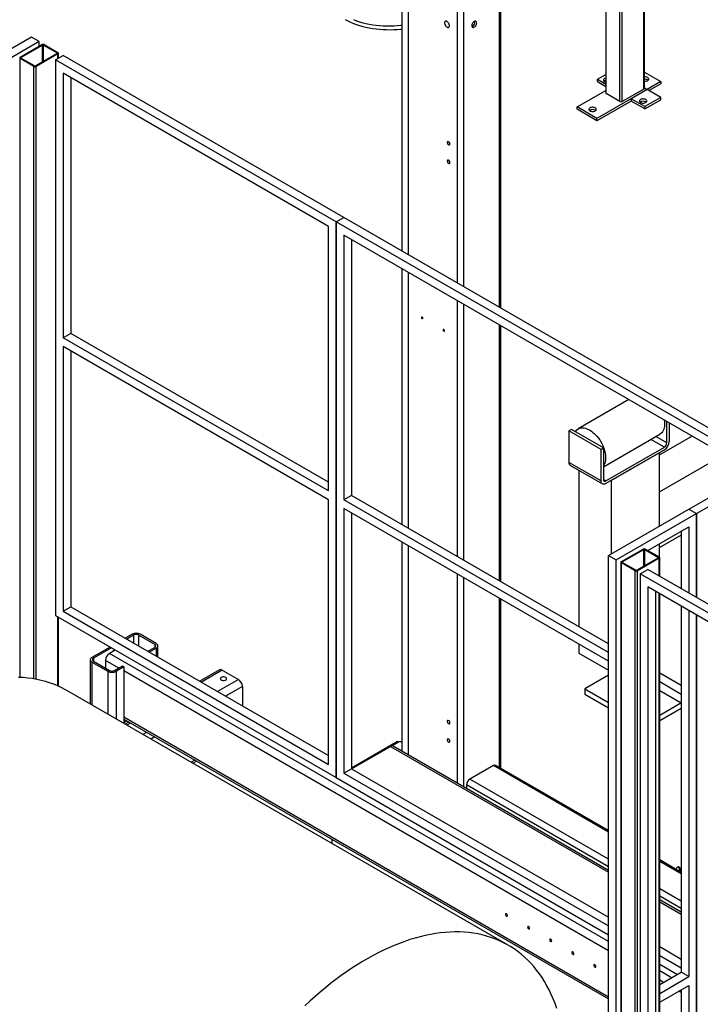
# Model space of a CAD drawing. Units: millimetres. Extents: x 494640 to 518138, y 1572056 to 1618297.
# Drawn here: x 511252 to 512451, y 1574882 to 1576618 of the extents above; entities that cross this region are included whole.
import ezdxf

# ---------------------------------------------------------------- set-up
doc = ezdxf.new("R2010")
doc.units = ezdxf.units.MM

msp = doc.modelspace()

# ---------------------------------------------------------------- linework, layer by layer
at = {"color": 7, "linetype": 'Continuous'}
for p, q in [((512284.639, 1577038.537), (512284.639, 1576488.994)), ((512285.517, 1576487.769), (512285.517, 1577038.537)), ((512309.559, 1576473.89), (512309.559, 1577038.537)), ((512313.802, 1576473.89), (512313.802, 1577038.537)), ((511925.198, 1576739.087), (511925.198, 1576210.306)), ((511936.914, 1576203.542), (511936.914, 1576722.759)), ((512099.77, 1576109.527), (512099.77, 1576712.554)), ((512097.427, 1576110.88), (512097.427, 1576709.288)), ((512023.181, 1576153.741), (512023.181, 1576672.958)), ((512034.494, 1576147.21), (512034.494, 1576672.958)), ((512351.985, 1576495.933), (512351.985, 1576642.096)), ((512352.864, 1576497.158), (512352.864, 1576641.589)), ((511272.233, 1576587.254), (511130.812, 1576505.613)), ((511285.668, 1576579.498), (511144.247, 1576497.858)), ((511252.434, 1576552.149), (511290.618, 1576574.192)), ((511253.849, 1576551.332), (511292.032, 1576573.375)), ((511285.668, 1576579.498), (511272.233, 1576587.254)), ((511285.668, 1576571.334), (511285.668, 1576579.498)), ((511292.032, 1576543.984), (511292.032, 1576573.375)), ((511293.447, 1576573.375), (511317.488, 1576559.496)), ((511293.447, 1576544.801), (511293.447, 1576573.375)), ((511294.861, 1576574.192), (511318.902, 1576560.313)), ((511317.488, 1576558.68), (511279.304, 1576536.637)), ((511318.902, 1576557.863), (511280.719, 1576535.82)), ((511314.66, 1576547.25), (511328.095, 1576555.006)), ((511317.488, 1576558.68), (511317.488, 1576559.496)), ((511318.902, 1576549.699), (511318.902, 1576557.863)), ((511319.781, 1576550.207), (511319.781, 1576559.088)), ((511823.07, 1576269.263), (511328.095, 1576555.006)), ((511276.476, 1576535.82), (511252.434, 1576549.699)), ((511252.434, 1575458.245), (511252.434, 1576549.699)), ((511253.849, 1576550.516), (511253.849, 1576551.332)), ((511277.89, 1576536.637), (511253.849, 1576550.516)), ((511809.635, 1576261.507), (511314.66, 1576547.25)), ((511314.66, 1576547.25), (511314.66, 1575567.401)), ((511276.476, 1575455.733), (511276.476, 1576535.82)), ((511280.719, 1575454.972), (511280.719, 1576535.82)), ((511796.2, 1576253.749), (511328.095, 1576523.98)), ((511328.095, 1576523.98), (511328.095, 1576057.327)), ((512269.961, 1576513.078), (512284.639, 1576521.551)), ((512352.864, 1576525.633), (512381.507, 1576509.098)), ((511341.53, 1576516.224), (511341.53, 1576065.083)), ((512269.961, 1576508.995), (512269.961, 1576513.078)), ((512269.961, 1576513.078), (512284.639, 1576504.605)), ((512269.961, 1576508.995), (512284.639, 1576500.522)), ((512381.507, 1576509.098), (512357.465, 1576495.219)), ((512358.703, 1576512.057), (512359.561, 1576511.445)), ((512381.507, 1576505.015), (512361.002, 1576493.178)), ((512381.507, 1576509.098), (512381.507, 1576505.015)), ((512234.075, 1576464.4), (512284.639, 1576493.589)), ((512357.465, 1576495.219), (512269.077, 1576444.194)), ((512309.559, 1576473.89), (512285.517, 1576487.769)), ((512351.985, 1576495.933), (512313.802, 1576473.89)), ((512357.465, 1576495.219), (512329.181, 1576478.891)), ((512352.864, 1576497.875), (512357.465, 1576495.219)), ((512352.864, 1576497.875), (512357.465, 1576495.219)), ((512381.684, 1576481.238), (512357.465, 1576495.219)), ((512329.181, 1576474.808), (512269.077, 1576440.111)), ((512353.4, 1576464.91), (512329.181, 1576478.891)), ((512329.181, 1576478.891), (512329.181, 1576474.808)), ((512353.4, 1576460.827), (512329.181, 1576474.808)), ((512381.684, 1576481.238), (512353.4, 1576464.91)), ((512353.4, 1576460.827), (512381.684, 1576477.155)), ((512355.167, 1576473.277), (512356.025, 1576472.665)), ((512381.684, 1576477.155), (512381.684, 1576481.238)), ((512269.077, 1576444.194), (512234.075, 1576464.4)), ((512234.075, 1576460.317), (512234.075, 1576464.4)), ((512269.077, 1576440.111), (512234.075, 1576460.317)), ((512266.072, 1576458.582), (512266.93, 1576457.97)), ((512353.4, 1576464.91), (512353.4, 1576460.827)), ((512269.077, 1576440.111), (512269.077, 1576444.194)), ((511809.635, 1576261.507), (511823.07, 1576269.263)), ((511809.635, 1576261.507), (511823.07, 1576269.263)), ((511809.635, 1575281.658), (511809.635, 1576261.507)), ((512516.741, 1575853.303), (511809.635, 1576261.507)), ((511809.635, 1576261.507), (511809.635, 1575281.658)), ((512530.176, 1575861.059), (511823.07, 1576269.263)), ((511796.2, 1575787.096), (511796.2, 1576253.749)), ((512503.306, 1575845.545), (511823.07, 1576238.237)), ((511823.07, 1576238.237), (511823.07, 1575771.584)), ((511836.505, 1576230.481), (511836.505, 1575779.34)), ((511925.198, 1576179.28), (511925.198, 1575728.138)), ((511936.914, 1575721.375), (511936.914, 1576172.516)), ((512023.181, 1575671.574), (512023.181, 1576122.715)), ((512034.494, 1575665.043), (512034.494, 1576116.184)), ((512097.427, 1575628.713), (512097.427, 1576079.854)), ((512099.77, 1575627.36), (512099.77, 1576078.501)), ((511341.53, 1576065.083), (511328.095, 1576057.327)), ((511796.2, 1575787.096), (511328.095, 1576057.327)), ((511796.199, 1575802.608), (511341.53, 1576065.083)), ((511796.2, 1575771.582), (511328.095, 1576041.813)), ((511328.095, 1576041.813), (511328.095, 1575575.16)), ((511341.53, 1576034.057), (511341.53, 1575582.915)), ((512325.604, 1575948.13), (512236.174, 1575896.504)), ((512223.999, 1575895.542), (512219.756, 1575893.093)), ((512280.568, 1575862.886), (512223.999, 1575895.542)), ((512392.291, 1575871.857), (512392.291, 1575909.633)), ((512396.533, 1575907.184), (512396.533, 1575874.306)), ((512219.756, 1575893.093), (512219.756, 1575837.568)), ((512276.325, 1575860.436), (512219.756, 1575893.093)), ((512280.568, 1575829.758), (512380.116, 1575887.226)), ((512388.048, 1575864.509), (512364.406, 1575878.157)), ((512392.291, 1575871.857), (512372.892, 1575883.056)), ((512437.041, 1575883.799), (512378.855, 1575850.209)), ((512276.325, 1575860.436), (512280.568, 1575862.886)), ((512276.325, 1575804.912), (512276.325, 1575860.436)), ((512280.568, 1575862.886), (512280.568, 1575807.361)), ((512284.81, 1575804.911), (512388.048, 1575864.509)), ((512388.048, 1575859.609), (512284.81, 1575800.012)), ((512294.003, 1575805.318), (512378.855, 1575854.303)), ((512378.855, 1575854.303), (512378.855, 1575724.719)), ((512493.609, 1575851.143), (512378.855, 1575784.897)), ((512276.325, 1575804.912), (512219.756, 1575837.568)), ((512222.242, 1575832.074), (512278.811, 1575799.418)), ((512431.181, 1575754.926), (512572.603, 1575836.567)), ((512444.616, 1575747.17), (512586.038, 1575828.811)), ((512237.434, 1575823.304), (512237.434, 1575547.888)), ((512284.81, 1575804.911), (512280.568, 1575807.36)), ((512294.003, 1575805.318), (512294.003, 1575675.735)), ((511836.505, 1575779.34), (511823.07, 1575771.584)), ((512289.76, 1575517.681), (511836.505, 1575779.34)), ((512378.855, 1575784.897), (512378.855, 1575724.719)), ((511796.2, 1575304.929), (511796.2, 1575771.582)), ((512289.76, 1575502.169), (511823.07, 1575771.584)), ((512289.76, 1575486.655), (511823.07, 1575756.07)), ((511823.07, 1575756.07), (511823.07, 1575289.417)), ((512289.76, 1575673.285), (512431.181, 1575754.926)), ((512431.181, 1575754.926), (512444.616, 1575747.17)), ((512431.181, 1575754.926), (512444.616, 1575747.17)), ((511836.505, 1575748.314), (511836.505, 1575297.173)), ((512303.195, 1575665.529), (512444.616, 1575747.17)), ((512444.616, 1575747.17), (512444.616, 1575599.4)), ((512444.616, 1575599.4), (512444.616, 1575747.17)), ((512359.059, 1575682.264), (512431.181, 1575723.9)), ((512431.181, 1575723.9), (512431.181, 1575607.156)), ((512417.746, 1575709.363), (512378.855, 1575686.912)), ((512417.746, 1575716.144), (512417.746, 1575614.912)), ((511925.198, 1575697.112), (511925.198, 1575328.454)), ((511936.914, 1575321.691), (511936.914, 1575690.349)), ((512378.855, 1575693.693), (512378.855, 1575670.836)), ((512378.855, 1575693.693), (512378.855, 1575686.912)), ((512289.76, 1574040.204), (512289.76, 1575673.285)), ((512289.76, 1575673.285), (512303.195, 1575665.529)), ((512312.387, 1575662.672), (512350.571, 1575684.715)), ((512313.802, 1575661.856), (512351.985, 1575683.899)), ((512377.441, 1575669.203), (512339.258, 1575647.16)), ((512378.855, 1575668.387), (512340.672, 1575646.344)), ((512351.985, 1575654.508), (512351.985, 1575683.899)), ((512353.4, 1575683.899), (512377.441, 1575670.02)), ((512353.4, 1575655.324), (512353.4, 1575683.899)), ((512354.814, 1575684.715), (512378.855, 1575670.836)), ((512377.441, 1575669.203), (512377.441, 1575670.02)), ((512378.855, 1575637.363), (512378.855, 1575668.387)), ((512379.734, 1575636.856), (512379.734, 1575669.611)), ((512303.195, 1574032.448), (512303.195, 1575665.529)), ((512311.509, 1575661.447), (512311.509, 1573869.14)), ((512312.387, 1573867.916), (512312.387, 1575660.223)), ((512336.429, 1575646.344), (512312.387, 1575660.223)), ((512313.802, 1575661.039), (512313.802, 1575661.856)), ((512337.843, 1575647.16), (512313.802, 1575661.039)), ((512023.181, 1575271.89), (512023.181, 1575640.548)), ((512034.494, 1575265.359), (512034.494, 1575634.017)), ((512336.429, 1573854.037), (512336.429, 1575646.344)), ((512340.672, 1573854.037), (512340.672, 1575646.344)), ((512345.621, 1575641.037), (512359.057, 1575648.793)), ((513194.15, 1575151.192), (512345.621, 1575641.037)), ((512345.621, 1575641.037), (512345.621, 1574007.956)), ((513207.585, 1575158.948), (512359.057, 1575648.793)), ((513180.715, 1575143.434), (512359.056, 1575617.767)), ((512359.056, 1575617.767), (512359.056, 1574824.498)), ((512372.492, 1575610.011), (512372.492, 1574832.253)), ((512378.855, 1574828.58), (512378.855, 1575606.337)), ((512379.734, 1574828.072), (512379.734, 1575605.83)), ((511328.095, 1575575.16), (511341.53, 1575582.915)), ((511341.53, 1575582.915), (511796.199, 1575320.44)), ((512097.427, 1575299.379), (512097.427, 1575597.687)), ((512099.77, 1575298.027), (512099.77, 1575596.334)), ((512417.746, 1575583.886), (512417.746, 1574938.386)), ((511314.66, 1575567.401), (511809.635, 1575281.658)), ((511318.902, 1575443.124), (511318.902, 1575564.952)), ((511319.781, 1575442.732), (511319.781, 1575564.445)), ((511328.095, 1575575.16), (511796.2, 1575304.929)), ((512431.181, 1575576.13), (512431.181, 1574930.631)), ((512444.616, 1575568.374), (512444.616, 1574790.617)), ((512444.616, 1574790.617), (512444.616, 1575568.374)), ((511449.646, 1575534.356), (511437.647, 1575527.428)), ((511452.192, 1575532.886), (511440.192, 1575525.959)), ((511452.192, 1575532.886), (511452.192, 1575519.032)), ((511489.527, 1575516.558), (511461.243, 1575532.886)), ((511461.243, 1575532.886), (511461.243, 1575513.806)), ((511492.073, 1575518.027), (511463.789, 1575534.356)), ((511410.775, 1575511.915), (511378.936, 1575493.535)), ((511489.527, 1575516.558), (511489.527, 1575511.333)), ((511495.002, 1575494.318), (511495.002, 1575513.945)), ((512237.434, 1575516.862), (512237.434, 1575501.152)), ((511413.32, 1575510.446), (511381.481, 1575492.066)), ((511420.038, 1575506.568), (511409.766, 1575500.638)), ((512289.76, 1574992.628), (511409.766, 1575500.638)), ((511477.528, 1575504.406), (511489.527, 1575511.333)), ((511480.073, 1575502.936), (511492.073, 1575509.863)), ((511492.073, 1575509.863), (511492.073, 1575496.009)), ((512237.434, 1575501.152), (512289.76, 1575470.944)), ((511376.007, 1575489.453), (511376.007, 1575411.261)), ((511378.936, 1575485.371), (511407.22, 1575469.043)), ((511378.936, 1575485.371), (511378.936, 1575409.571)), ((511381.481, 1575492.066), (511381.481, 1575486.841)), ((511381.481, 1575486.841), (511409.766, 1575470.512)), ((511402.695, 1575488.391), (511402.695, 1575474.595)), ((511426.24, 1575474.798), (511402.695, 1575488.391)), ((511418.817, 1575470.512), (511432.605, 1575478.472)), ((511421.362, 1575469.043), (511435.151, 1575477.003)), ((511432.605, 1575478.472), (511435.151, 1575477.003)), ((511435.151, 1575477.003), (511435.151, 1575379.018)), ((511407.22, 1575469.043), (511407.22, 1575393.242)), ((511421.362, 1575469.043), (511421.362, 1575385.078)), ((512289.76, 1574976.299), (511435.151, 1575469.654)), ((511603.746, 1575471.563), (511569.082, 1575451.552)), ((511608.746, 1575471.068), (511572.011, 1575449.862)), ((511608.746, 1575471.068), (511637.03, 1575454.74)), ((512289.76, 1575462.362), (512248.041, 1575438.278)), ((512417.746, 1575443.796), (512379.734, 1575465.74)), ((511637.03, 1575454.74), (511600.295, 1575433.533)), ((511644.101, 1575442.492), (511614.438, 1575425.369)), ((511644.101, 1575442.492), (511644.101, 1575408.245)), ((512417.746, 1575428.285), (512379.734, 1575450.228)), ((512112.647, 1574986.008), (511334.83, 1575435.033)), ((512248.041, 1575438.278), (512248.041, 1575428.479)), ((512248.041, 1575438.278), (512289.76, 1575414.194)), ((512248.041, 1575428.479), (512289.76, 1575404.395)), ((512417.746, 1575412.77), (512379.734, 1575434.714)), ((512379.734, 1575391.841), (512416.867, 1575413.278)), ((512379.734, 1575382.043), (512417.746, 1575403.987)), ((512289.76, 1574894.644), (511435.151, 1575388)), ((511435.151, 1575384.617), (512289.76, 1574891.262)), ((511435.151, 1575381.957), (511437.455, 1575383.287)), ((511435.151, 1575379.018), (511440, 1575381.818)), ((511444.143, 1575379.426), (511437.648, 1575375.677)), ((511447.071, 1575377.736), (511440.577, 1575373.986)), ((511475.356, 1575361.407), (511468.861, 1575357.658)), ((511489.499, 1575353.243), (511483.004, 1575349.493)), ((511917.468, 1575345.047), (511836.505, 1575298.308)), ((511919.236, 1575344.027), (511908.176, 1575337.642)), ((511919.236, 1575344.027), (511917.468, 1575345.047)), ((511836.582, 1575297.128), (511905.094, 1575336.679)), ((511905.094, 1575336.679), (512289.76, 1575114.616)), ((512289.76, 1575117.997), (511910.094, 1575337.174)), ((511560.221, 1575312.416), (511553.726, 1575308.666)), ((511556.656, 1575306.975), (511563.151, 1575310.724)), ((511823.07, 1575289.417), (511836.505, 1575297.173)), ((511823.07, 1575289.417), (512289.76, 1575020.002)), ((511836.505, 1575297.173), (512289.76, 1575035.514)), ((512086.82, 1575302.797), (512045.101, 1575278.713)), ((512289.76, 1575185.643), (512086.82, 1575302.797)), ((512289.76, 1575188.348), (512090.82, 1575303.193)), ((511809.635, 1575281.658), (512289.76, 1575004.488)), ((512039.444, 1575268.915), (512039.444, 1575262.501)), ((512289.76, 1575124.411), (512039.444, 1575268.915)), ((512289.76, 1575137.475), (512045.101, 1575278.713)), ((511802.563, 1575165.016), (511802.563, 1575172.514)), ((512417.746, 1575114.463), (512379.734, 1575136.407)), ((512417.746, 1575111.758), (512379.734, 1575133.702)), ((512411.284, 1575123.537), (512411.382, 1575123.593)), ((512415.528, 1575121.088), (512411.284, 1575123.537)), ((512411.382, 1575123.593), (512411.382, 1575123.481)), ((512415.625, 1575120.965), (512414.468, 1575123.067)), ((512414.468, 1575123.067), (512417.062, 1575121.57)), ((512415.625, 1575116.247), (512415.625, 1575121.144)), ((512417.746, 1575115.022), (512415.625, 1575116.247)), ((512417.746, 1575063.59), (512379.734, 1575085.534)), ((512417.746, 1575050.526), (512379.734, 1575072.47)), ((512417.746, 1575044.112), (512379.734, 1575066.056)), ((512379.734, 1575062.675), (512417.746, 1575040.731)), ((512379.734, 1574983.573), (512417.746, 1574961.629)), ((512379.734, 1574968.061), (512417.746, 1574946.117)), ((512379.734, 1574952.547), (512411.005, 1574934.495)), ((512400.733, 1574928.565), (512379.734, 1574940.687)), ((512379.734, 1574916.442), (512417.746, 1574938.386)), ((512379.734, 1574900.931), (512431.181, 1574930.631)), ((512386.59, 1574920.4), (512379.734, 1574924.358)), ((512431.181, 1574930.631), (512417.746, 1574938.386)), ((512379.734, 1574885.417), (512431.181, 1574915.116)), ((512417.746, 1574902.414), (512413.462, 1574904.887)), ((512417.746, 1574907.36), (512417.746, 1574806.128)), ((512431.181, 1574915.116), (512431.181, 1574798.373))]:
    msp.add_line(p, q, dxfattribs=at)
for points in [[(511825.592, 1576618.579), (511830.177, 1576616.148), (511834.993, 1576613.871), (511840.025, 1576611.754), (511845.256, 1576609.805), (511850.669, 1576608.03), (511856.248, 1576606.435), (511861.975, 1576605.024), (511867.83, 1576603.803), (511873.795, 1576602.775), (511879.852, 1576601.943), (511885.981, 1576601.311), (511892.162, 1576600.88), (511898.375, 1576600.651), (511904.6, 1576600.625), (511910.818, 1576600.803), (511917.009, 1576601.184), (511923.153, 1576601.766), (511925.198, 1576602.006)], [(511840.025, 1576618.286), (511845.256, 1576616.337), (511850.669, 1576614.562), (511856.248, 1576612.967), (511861.975, 1576611.557), (511867.83, 1576610.335), (511873.795, 1576609.307), (511879.852, 1576608.476), (511885.981, 1576607.843), (511892.162, 1576607.412), (511898.375, 1576607.183), (511904.6, 1576607.158), (511910.818, 1576607.336), (511917.009, 1576607.716), (511923.153, 1576608.299), (511925.198, 1576608.539)], [(512004.796, 1576614.982), (512003.741, 1576615.437), (512002.752, 1576615.556), (512001.892, 1576615.33), (512001.214, 1576614.776), (512000.761, 1576613.926), (512000.562, 1576612.834), (512000.628, 1576611.57), (512000.957, 1576610.213), (512001.527, 1576608.847), (512002.302, 1576607.558), (512003.234, 1576606.429), (512004.264, 1576605.529), (512005.328, 1576604.915), (512006.358, 1576604.626), (512007.29, 1576604.679), (512008.065, 1576605.072), (512008.635, 1576605.78), (512008.963, 1576606.759), (512009.03, 1576607.946), (512008.831, 1576609.267), (512008.378, 1576610.64), (512007.7, 1576611.977), (512006.84, 1576613.196), (512005.851, 1576614.219), (512004.796, 1576614.982)], [(512052.879, 1576614.982), (512051.824, 1576614.219), (512050.835, 1576613.196), (512049.975, 1576611.977), (512049.297, 1576610.64), (512048.844, 1576609.267), (512048.645, 1576607.946), (512048.712, 1576606.759), (512049.04, 1576605.78), (512049.61, 1576605.072), (512050.385, 1576604.679), (512051.317, 1576604.626), (512052.347, 1576604.915), (512053.411, 1576605.529), (512054.441, 1576606.429), (512055.373, 1576607.558), (512056.148, 1576608.847), (512056.718, 1576610.213), (512057.047, 1576611.57), (512057.114, 1576612.834), (512056.914, 1576613.926), (512056.461, 1576614.776), (512055.784, 1576615.33), (512054.923, 1576615.556), (512053.934, 1576615.437), (512052.879, 1576614.982)], [(512048.819, 1576606.316), (512048.996, 1576606.361), (512050.051, 1576606.816)], [(512284.639, 1576514.956), (512284.532, 1576514.932), (512283.203, 1576514.519), (512282.076, 1576513.94), (512281.21, 1576513.226), (512280.653, 1576512.416), (512280.434, 1576511.554), (512280.566, 1576510.686), (512281.041, 1576509.859), (512281.833, 1576509.118), (512282.9, 1576508.502), (512284.185, 1576508.044), (512284.639, 1576507.934)], [(512352.864, 1576509.803), (512354.296, 1576509.735), (512355.789, 1576509.862), (512357.192, 1576510.183), (512358.428, 1576510.683), (512359.431, 1576511.334), (512360.148, 1576512.101), (512360.538, 1576512.942), (512360.582, 1576513.813), (512360.277, 1576514.666), (512359.639, 1576515.456), (512358.703, 1576516.139)], [(512355.167, 1576477.36), (512353.984, 1576477.9), (512352.616, 1576478.269), (512351.138, 1576478.445), (512349.629, 1576478.419), (512348.171, 1576478.194), (512346.843, 1576477.781), (512345.716, 1576477.201), (512344.85, 1576476.488), (512344.293, 1576475.678), (512344.074, 1576474.816), (512344.206, 1576473.948), (512344.68, 1576473.121), (512345.473, 1576472.379), (512346.54, 1576471.763), (512347.824, 1576471.306), (512349.257, 1576471.032), (512350.76, 1576470.956), (512352.253, 1576471.082), (512353.656, 1576471.404), (512354.892, 1576471.904), (512355.896, 1576472.554), (512356.612, 1576473.321), (512357.003, 1576474.163), (512357.046, 1576475.034), (512356.741, 1576475.887), (512356.103, 1576476.677), (512355.167, 1576477.36)], [(512266.072, 1576462.665), (512264.888, 1576463.205), (512263.52, 1576463.573), (512262.042, 1576463.75), (512260.534, 1576463.724), (512259.076, 1576463.499), (512257.747, 1576463.085), (512256.62, 1576462.506), (512255.754, 1576461.792), (512255.197, 1576460.983), (512254.979, 1576460.121), (512255.11, 1576459.253), (512255.585, 1576458.426), (512256.377, 1576457.684), (512257.444, 1576457.068), (512258.729, 1576456.611), (512260.161, 1576456.337), (512261.665, 1576456.261), (512263.158, 1576456.387), (512264.561, 1576456.709), (512265.797, 1576457.208), (512266.8, 1576457.859), (512267.517, 1576458.626), (512267.907, 1576459.468), (512267.951, 1576460.338), (512267.646, 1576461.192), (512267.008, 1576461.981), (512266.072, 1576462.665)], [(512007.624, 1576403.008), (512006.844, 1576403.308), (512006.148, 1576403.275), (512005.612, 1576402.912), (512005.294, 1576402.259), (512005.228, 1576401.386), (512005.423, 1576400.387), (512005.856, 1576399.372), (512006.48, 1576398.451), (512007.229, 1576397.722), (512008.02, 1576397.265), (512008.769, 1576397.129), (512009.393, 1576397.33), (512009.826, 1576397.845), (512010.02, 1576398.619), (512009.955, 1576399.568), (512009.637, 1576400.588), (512009.101, 1576401.57), (512008.405, 1576402.407), (512007.624, 1576403.008)], [(512007.624, 1576370.346), (512006.844, 1576370.646), (512006.148, 1576370.613), (512005.612, 1576370.25), (512005.294, 1576369.597), (512005.228, 1576368.724), (512005.423, 1576367.726), (512005.856, 1576366.711), (512006.48, 1576365.789), (512007.229, 1576365.06), (512008.02, 1576364.603), (512008.769, 1576364.468), (512009.393, 1576364.669), (512009.826, 1576365.184), (512010.02, 1576365.958), (512009.955, 1576366.906), (512009.637, 1576367.927), (512009.101, 1576368.908), (512008.405, 1576369.745), (512007.624, 1576370.346)], [(511960.955, 1576093.739), (511960.509, 1576093.894), (511960.13, 1576093.82), (511959.877, 1576093.529), (511959.789, 1576093.065), (511959.877, 1576092.498), (511960.13, 1576091.915), (511960.509, 1576091.404), (511960.955, 1576091.044), (511961.402, 1576090.889), (511961.78, 1576090.962), (511962.033, 1576091.254), (511962.122, 1576091.718), (511962.033, 1576092.285), (511961.78, 1576092.868), (511961.402, 1576093.378), (511960.955, 1576093.739)], [(511999.139, 1576071.696), (511998.693, 1576071.851), (511998.314, 1576071.777), (511998.061, 1576071.486), (511997.972, 1576071.022), (511998.061, 1576070.455), (511998.314, 1576069.872), (511998.693, 1576069.361), (511999.139, 1576069.001), (511999.586, 1576068.846), (511999.964, 1576068.919), (512000.217, 1576069.211), (512000.306, 1576069.675), (512000.217, 1576070.242), (511999.964, 1576070.825), (511999.586, 1576071.335), (511999.139, 1576071.696)], [(512387.864, 1575912.188), (512388.122, 1575910.28), (512388.37, 1575907.089), (512388.37, 1575904.027), (512388.122, 1575901.122), (512387.628, 1575898.399), (512386.891, 1575895.883), (512385.92, 1575893.594), (512384.722, 1575891.555), (512383.307, 1575889.782), (512381.689, 1575888.29), (512380.116, 1575887.226)], [(512231.095, 1575891.445), (512232.249, 1575893.096), (512233.767, 1575894.73), (512235.482, 1575896.076), (512237.378, 1575897.12), (512239.44, 1575897.855), (512241.649, 1575898.273), (512243.986, 1575898.372), (512246.429, 1575898.149), (512248.959, 1575897.608), (512251.551, 1575896.752), (512254.185, 1575895.59), (512256.835, 1575894.132), (512259.48, 1575892.39), (512262.096, 1575890.38), (512264.66, 1575888.119), (512267.149, 1575885.627), (512269.542, 1575882.926), (512271.817, 1575880.041), (512273.955, 1575876.995), (512275.937, 1575873.817), (512277.744, 1575870.533), (512279.363, 1575867.174), (512280.777, 1575863.767), (512281.975, 1575860.344), (512282.947, 1575856.934), (512283.683, 1575853.568), (512284.177, 1575850.274), (512284.426, 1575847.083), (512284.426, 1575844.021), (512284.177, 1575841.116), (512283.683, 1575838.393), (512282.947, 1575835.877), (512281.975, 1575833.588), (512280.777, 1575831.549), (512280.568, 1575831.25)], [(512284.81, 1575800.012), (512283.337, 1575799.31), (512281.908, 1575798.927), (512280.568, 1575798.875), (512279.356, 1575799.155), (512278.31, 1575799.759), (512277.462, 1575800.669), (512276.837, 1575801.856), (512276.454, 1575803.285), (512276.325, 1575804.912)], [(511492.073, 1575509.863), (511493.317, 1575510.738), (511494.241, 1575511.736), (511494.81, 1575512.819), (511495.002, 1575513.945), (511494.81, 1575515.072), (511494.241, 1575516.155), (511493.317, 1575517.153), (511492.073, 1575518.027)], [(511378.936, 1575493.535), (511377.692, 1575492.66), (511376.768, 1575491.662), (511376.199, 1575490.579), (511376.007, 1575489.453), (511376.199, 1575488.327), (511376.768, 1575487.244), (511377.692, 1575486.246), (511378.936, 1575485.371)], [(511334.83, 1575435.033), (511332.352, 1575436.435), (511325.573, 1575439.995), (511318.624, 1575443.247), (511311.511, 1575446.189), (511304.239, 1575448.819), (511296.812, 1575451.135), (511289.237, 1575453.135), (511281.517, 1575454.818), (511273.66, 1575456.183), (511265.67, 1575457.229), (511257.553, 1575457.954), (511249.314, 1575458.36)], [(511614.756, 1575458.21), (511613.617, 1575458.714), (511612.29, 1575459.031), (511610.867, 1575459.14), (511609.443, 1575459.031), (511608.117, 1575458.714), (511606.978, 1575458.21), (511606.104, 1575457.552), (511605.554, 1575456.786), (511605.367, 1575455.964), (511605.554, 1575455.143), (511606.104, 1575454.377), (511606.978, 1575453.719), (511608.117, 1575453.215), (511609.443, 1575452.898), (511610.867, 1575452.789), (511612.29, 1575452.898), (511613.617, 1575453.215), (511614.756, 1575453.719), (511615.63, 1575454.377), (511616.179, 1575455.143), (511616.367, 1575455.964), (511616.179, 1575456.786), (511615.63, 1575457.552), (511614.756, 1575458.21)], [(511614.756, 1575458.21), (511613.617, 1575458.714), (511612.29, 1575459.031), (511610.867, 1575459.14), (511609.443, 1575459.031), (511608.117, 1575458.714), (511606.978, 1575458.21), (511606.104, 1575457.552), (511605.554, 1575456.786), (511605.367, 1575455.964), (511605.554, 1575455.143), (511606.104, 1575454.377), (511606.978, 1575453.719), (511608.117, 1575453.215), (511609.443, 1575452.898), (511610.867, 1575452.789), (511612.29, 1575452.898), (511613.617, 1575453.215), (511614.756, 1575453.719), (511615.63, 1575454.377), (511616.179, 1575455.143), (511616.367, 1575455.964), (511616.179, 1575456.786), (511615.63, 1575457.552), (511614.756, 1575458.21)], [(512007.624, 1575382.332), (512006.844, 1575382.632), (512006.148, 1575382.599), (512005.612, 1575382.236), (512005.294, 1575381.583), (512005.228, 1575380.71), (512005.423, 1575379.711), (512005.856, 1575378.696), (512006.48, 1575377.775), (512007.229, 1575377.046), (512008.02, 1575376.589), (512008.769, 1575376.453), (512009.393, 1575376.654), (512009.826, 1575377.169), (512010.02, 1575377.943), (512009.955, 1575378.892), (512009.637, 1575379.912), (512009.101, 1575380.894), (512008.405, 1575381.731), (512007.624, 1575382.332)], [(511925.198, 1575343.693), (511925.115, 1575343.792), (511924.236, 1575344.521), (511923.165, 1575344.918), (511921.942, 1575344.967), (511920.616, 1575344.666), (511919.236, 1575344.027)], [(512007.624, 1575349.67), (512006.844, 1575349.97), (512006.148, 1575349.937), (512005.612, 1575349.574), (512005.294, 1575348.921), (512005.228, 1575348.048), (512005.423, 1575347.05), (512005.856, 1575346.035), (512006.48, 1575345.113), (512007.229, 1575344.384), (512008.02, 1575343.927), (512008.769, 1575343.792), (512009.393, 1575343.993), (512009.826, 1575344.508), (512010.02, 1575345.282), (512009.955, 1575346.23), (512009.637, 1575347.251), (512009.101, 1575348.232), (512008.405, 1575349.069), (512007.624, 1575349.67)], [(512108.034, 1575040.38), (512108.168, 1575039.521), (512108.551, 1575038.638), (512109.125, 1575037.864), (512109.801, 1575037.318), (512110.478, 1575037.083), (512111.051, 1575037.194), (512111.435, 1575037.635), (512111.569, 1575038.339), (512111.435, 1575039.198), (512111.051, 1575040.081), (512110.478, 1575040.855), (512109.801, 1575041.401), (512109.125, 1575041.636), (512108.551, 1575041.525), (512108.168, 1575041.083), (512108.034, 1575040.38)], [(512198.48, 1574874.549), (512195.43, 1574883.023), (512192.147, 1574891.266), (512188.632, 1574899.27), (512184.888, 1574907.031), (512180.917, 1574914.543), (512176.723, 1574921.801), (512172.308, 1574928.8), (512167.675, 1574935.535), (512162.828, 1574942.001), (512157.771, 1574948.193), (512152.505, 1574954.108), (512147.036, 1574959.741), (512141.367, 1574965.088), (512135.503, 1574970.145), (512129.446, 1574974.909), (512123.203, 1574979.377), (512116.775, 1574983.545), (512110.17, 1574987.41), (512103.39, 1574990.97), (512096.441, 1574994.222), (512089.328, 1574997.164), (512082.056, 1574999.794), (512074.629, 1575002.11), (512067.054, 1575004.11), (512059.335, 1575005.794), (512051.477, 1575007.158), (512043.487, 1575008.204), (512035.37, 1575008.93), (512027.132, 1575009.335), (512018.777, 1575009.42), (512010.314, 1575009.184), (512001.746, 1575008.627), (511993.081, 1575007.75), (511984.324, 1575006.553), (511975.481, 1575005.038), (511966.559, 1575003.205), (511957.564, 1575001.055), (511948.503, 1574998.591), (511939.381, 1574995.813), (511930.205, 1574992.724), (511920.982, 1574989.327), (511911.718, 1574985.622), (511902.419, 1574981.613), (511893.093, 1574977.304), (511883.745, 1574972.695), (511874.382, 1574967.792), (511865.011, 1574962.598), (511855.638, 1574957.115), (511846.27, 1574951.349), (511836.914, 1574945.302), (511827.576, 1574938.98), (511818.262, 1574932.387), (511808.98, 1574925.526), (511799.736, 1574918.405), (511790.535, 1574911.026), (511781.386, 1574903.395), (511772.293, 1574895.519), (511763.264, 1574887.401), (511754.305, 1574879.049)], [(512148.692, 1575018.95), (512148.016, 1575019.185), (512147.442, 1575019.073), (512147.059, 1575018.632), (512146.924, 1575017.929), (512147.059, 1575017.07), (512147.442, 1575016.186), (512148.016, 1575015.413), (512148.692, 1575014.867), (512149.369, 1575014.632), (512149.942, 1575014.743), (512150.325, 1575015.184), (512150.46, 1575015.888), (512150.325, 1575016.747), (512149.942, 1575017.63), (512149.369, 1575018.404), (512148.692, 1575018.95)], [(512146.924, 1575017.929), (512147.059, 1575017.07), (512147.442, 1575016.186), (512148.016, 1575015.413), (512148.692, 1575014.867), (512149.369, 1575014.632), (512149.942, 1575014.743), (512150.325, 1575015.184), (512150.46, 1575015.888), (512150.325, 1575016.747), (512149.942, 1575017.63), (512149.369, 1575018.404), (512148.692, 1575018.95), (512148.016, 1575019.185), (512147.442, 1575019.073), (512147.059, 1575018.632), (512146.924, 1575017.929)], [(512185.815, 1574995.478), (512185.95, 1574994.619), (512186.333, 1574993.735), (512186.907, 1574992.962), (512187.583, 1574992.416), (512188.26, 1574992.181), (512188.833, 1574992.292), (512189.216, 1574992.733), (512189.351, 1574993.437), (512189.216, 1574994.295), (512188.833, 1574995.179), (512188.26, 1574995.952), (512187.583, 1574996.498), (512186.907, 1574996.733), (512186.333, 1574996.622), (512185.95, 1574996.181), (512185.815, 1574995.478)], [(512226.474, 1574974.047), (512225.797, 1574974.282), (512225.224, 1574974.171), (512224.841, 1574973.73), (512224.706, 1574973.026), (512224.841, 1574972.167), (512225.224, 1574971.284), (512225.797, 1574970.51), (512226.474, 1574969.964), (512227.15, 1574969.729), (512227.724, 1574969.841), (512228.107, 1574970.282), (512228.242, 1574970.985), (512228.107, 1574971.844), (512227.724, 1574972.728), (512227.15, 1574973.501), (512226.474, 1574974.047)], [(512224.706, 1574973.026), (512224.841, 1574972.167), (512225.224, 1574971.284), (512225.797, 1574970.51), (512226.474, 1574969.964), (512227.15, 1574969.729), (512227.724, 1574969.841), (512228.107, 1574970.282), (512228.242, 1574970.985), (512228.107, 1574971.844), (512227.724, 1574972.728), (512227.15, 1574973.501), (512226.474, 1574974.047), (512225.797, 1574974.282), (512225.224, 1574974.171), (512224.841, 1574973.73), (512224.706, 1574973.026)], [(512263.597, 1574950.575), (512263.732, 1574949.716), (512264.115, 1574948.833), (512264.688, 1574948.059), (512265.365, 1574947.513), (512266.041, 1574947.278), (512266.615, 1574947.39), (512266.998, 1574947.831), (512267.133, 1574948.534), (512266.998, 1574949.393), (512266.615, 1574950.276), (512266.041, 1574951.05), (512265.365, 1574951.596), (512264.688, 1574951.831), (512264.115, 1574951.72), (512263.732, 1574951.279), (512263.597, 1574950.575)]]:
    msp.add_lwpolyline(points, dxfattribs=at)
for centre, radius, start, end in [((512045.704, 1576614.136), 8.514, 300.70293, 9.091942), ((511292.739, 1576570.098), 4.611, 62.6083, 117.392357), ((511292.739, 1576572.01), 1.537, 62.611511, 117.39046), ((511317.333, 1576559.088), 0.437, 290.781398, 69.212686), ((511318.438, 1576559.088), 1.31, 290.780183, 69.217845), ((511252.899, 1576550.924), 1.31, 110.782836, 249.219136), ((511254.003, 1576550.924), 0.437, 110.78382, 249.222096), ((511278.597, 1576538.001), 1.537, 242.607016, 297.391013), ((511278.597, 1576539.914), 4.611, 242.608815, 297.390528), ((512286.008, 1576503.795), 7.21, 100.946438, 128.92793), ((512354.123, 1576507.237), 10.012, 62.774956, 97.220073), ((512354.146, 1576503.287), 9.883, 62.543056, 97.451973), ((512286.14, 1576489.143), 1.508, 185.68236, 245.634218), ((512351.363, 1576497.308), 1.509, 294.364473, 354.308535), ((512311.68, 1576477.984), 4.611, 242.608455, 297.391545), ((512350.633, 1576464.916), 9.512, 61.527125, 125.441921), ((512261.537, 1576450.221), 9.512, 61.528186, 125.44086), ((512013.425, 1576403.58), 5.405, 189.56336, 230.430729), ((512013.425, 1576370.919), 5.405, 189.562446, 230.431644), ((512378.189, 1575875.1), 18.362, 302.476119, 357.523799), ((512383.079, 1575872.276), 9.221, 302.605611, 357.394224), ((512225.594, 1575836.9), 5.875, 173.467367, 235.220198), ((512283.154, 1575806.941), 2.62, 170.786524, 309.202724), ((512352.692, 1575680.621), 4.611, 62.608854, 117.391803), ((512352.693, 1575682.533), 1.538, 62.622187, 117.383727), ((512377.286, 1575669.611), 0.437, 290.792085, 69.190169), ((512378.391, 1575669.611), 1.31, 290.779, 69.219028), ((512312.852, 1575661.447), 1.31, 110.782523, 249.215505), ((512313.957, 1575661.447), 0.437, 110.778748, 249.227168), ((512338.55, 1575650.438), 4.611, 242.609629, 297.391028), ((512338.55, 1575648.525), 1.537, 242.604444, 297.393585), ((511456.717, 1575520.709), 15.37, 62.60922, 117.390583), ((511456.717, 1575524.152), 9.837, 62.608819, 117.390873), ((511488.536, 1575513.945), 2.794, 290.781064, 69.218936), ((511418.047, 1575487.692), 15.368, 122.605107, 177.394893), ((511419.517, 1575500.078), 5.705, 99.96073, 140.033893), ((511419.343, 1575500.379), 5.38, 98.691986, 141.302637), ((511382.473, 1575489.453), 2.794, 110.783551, 249.215524), ((511414.291, 1575482.69), 15.37, 242.610098, 297.390296), ((511414.291, 1575479.247), 9.837, 242.60982, 297.390796), ((511605.816, 1575466.979), 5.03, 54.381026, 114.307386), ((511628.749, 1575441.794), 15.368, 2.605146, 57.394855), ((511918.117, 1575342.073), 2.678, 54.7123, 92.794399), ((511908.023, 1575332.59), 5.03, 65.693489, 125.617547), ((512089.164, 1575299.526), 4.024, 65.692092, 125.617706), ((512051.726, 1575268.356), 12.294, 122.605518, 177.394481), ((512414.327, 1575117.561), 6.706, 116.981941, 158.352538), ((512412.686, 1575121.927), 2.115, 32.599856, 128.054245), ((512416.536, 1575118.687), 2.604, 112.782986, 249.523603), ((512417.051, 1575118.891), 2.666, 74.878757, 122.333021)]:
    msp.add_arc(centre, radius, start, end, dxfattribs=at)

doc.saveas('drawing.dxf')
